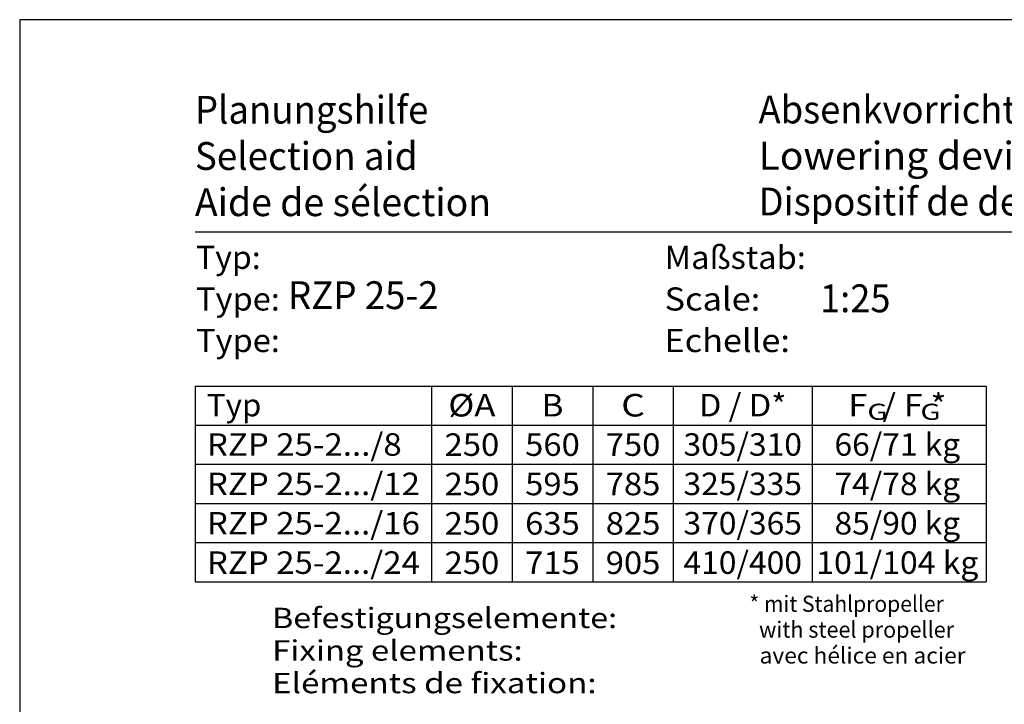
# Model space of a CAD drawing. Extents: x 0 to 210, y 0 to 297.
# Drawn here: x 0 to 107, y 223 to 297 of the extents above; entities that cross this region are included whole.
import ezdxf
from ezdxf.enums import TextEntityAlignment as Align

# ---------------------------------------------------------------- set-up
doc = ezdxf.new("R2010")
doc.units = 0
doc.header["$LTSCALE"] = 5
doc.linetypes.add('AUSGEZOGEN', pattern=[0])
doc.layers.get('0').update_dxf_attribs({"linetype": 'CONTINUOUS'})
doc.layers.add('TEXT', color=7, linetype='CONTINUOUS')
doc.layers.add('ZEICHNUNGSRAHMEN', color=7, linetype='CONTINUOUS')
doc.styles.add('ARIAL', font='arial.ttf')

# ---------------------------------------------------------------- blocks, each defined once
blk = doc.blocks.new('PLH130_NNN00')
at = {"layer": 'TEXT', "color": 96, "linetype": 'AUSGEZOGEN'}
for p, q in [((19, 257.36379), (104.62858, 257.36379)), ((19, 257.36379), (19, 236.19496)), ((44.60292, 257.36379), (44.60292, 236.19496)), ((53.32582, 257.36379), (53.32582, 236.19496)), ((62.04872, 257.36379), (62.04872, 236.19496)), ((70.77162, 257.36379), (70.77162, 236.19496)), ((85.79541, 257.36379), (85.79541, 236.19496)), ((104.62858, 257.36379), (104.62858, 236.19496)), ((19, 253.13002), (104.62858, 253.13002)), ((19, 248.89626), (104.62858, 248.89626)), ((19, 244.66249), (104.62858, 244.66249)), ((19, 240.42873), (104.62858, 240.42873)), ((19, 236.19496), (104.62858, 236.19496))]:
    blk.add_line(p, q, dxfattribs=at)
at = {"layer": 'ZEICHNUNGSRAHMEN', "color": 96, "linetype": 'AUSGEZOGEN'}
for p, q in [((210, 297), (0, 297)), ((0, 297), (0, 0))]:
    blk.add_line(p, q, dxfattribs=at)
at = {"layer": 'ZEICHNUNGSRAHMEN', "color": 136, "linetype": 'AUSGEZOGEN'}
blk.add_line((201, 274), (19, 274), dxfattribs=at)
at = {"layer": 'TEXT', "color": 96, "linetype": 'AUSGEZOGEN', "style": 'ARIAL'}
for s, height, width, p, p2 in [('Typ', 2.434416, 1.042507, (20.26423, 254.08262), (26.16992, 254.08262)), ('%%cA', 2.434416, 1.04322, (46.40315, 254.06939), (51.52559, 254.06939)), ('B', 2.43442, 1.043665, (56.50457, 254.06939), (58.86997, 254.06939)), ('C', 2.43442, 1.046929, (65.12565, 254.06939), (67.6947, 254.06939)), ('D / D*', 2.434416, 1.045674, (73.54487, 254.08262), (83.02216, 254.08262)), ('F  / F *', 2.434416, 1.043022, (89.70843, 254.08262), (100.34492, 254.08262)), ('G     G', 1.75, 1.10287, (91.77629, 253.70159), (99.71254, 253.70159)), ('RZP 25-2.../8', 2.4344156, 1.04417, (20.26423, 249.82239), (41.3649, 249.82239)), ('250', 2.434416, 1.044823, (46.0037, 249.80916), (51.92504, 249.80916)), ('560', 2.434416, 1.044823, (54.7266, 249.80916), (60.64794, 249.80916)), ('750', 2.434416, 1.044823, (63.4495, 249.80916), (69.37084, 249.80916)), ('305/310', 2.434416, 1.044823, (71.86872, 249.82239), (84.69831, 249.82239)), ('66/71 kg', 2.434416, 1.04442, (88.22026, 249.82239), (101.83309, 249.82239)), ('RZP 25-2.../12', 2.4344156, 1.044225, (20.26423, 245.56217), (43.33868, 245.56217)), ('250', 2.434416, 1.044823, (46.0037, 245.54894), (51.92504, 245.54894)), ('595', 2.434416, 1.044823, (54.7266, 245.54894), (60.64794, 245.54894)), ('785', 2.434416, 1.044823, (63.4495, 245.54894), (69.37084, 245.54894)), ('325/335', 2.434416, 1.044823, (71.86872, 245.56217), (84.69831, 245.56217)), ('74/78 kg', 2.434416, 1.04442, (88.22026, 245.56217), (101.83309, 245.56217)), ('RZP 25-2.../16', 2.4344156, 1.044225, (20.26423, 241.30194), (43.33868, 241.30194)), ('250', 2.434416, 1.044823, (46.0037, 241.28871), (51.92504, 241.28871)), ('635', 2.434416, 1.044823, (54.7266, 241.28871), (60.64794, 241.28871)), ('825', 2.434416, 1.044823, (63.4495, 241.28871), (69.37084, 241.28871)), ('370/365', 2.434416, 1.044823, (71.86872, 241.30194), (84.69831, 241.30194)), ('85/90 kg', 2.434416, 1.04442, (88.22026, 241.30194), (101.83309, 241.30194)), ('RZP 25-2.../24', 2.4344156, 1.044225, (20.26423, 237.04171), (43.33868, 237.04171)), ('250', 2.434416, 1.044823, (46.0037, 237.02848), (51.92504, 237.02848)), ('715', 2.434416, 1.044823, (54.7266, 237.02848), (60.64794, 237.02848)), ('905', 2.434416, 1.044823, (63.4495, 237.02848), (69.37084, 237.02848)), ('410/400', 2.434416, 1.044823, (71.86872, 237.04171), (84.69831, 237.04171)), ('101/104 kg', 2.434416, 1.044511, (86.24648, 237.04171), (103.80687, 237.04171)), ('* mit Stahlpropeller', 1.7459731, 1.022084, (79.01047, 232.93202), (100.05188, 232.93202)), ('  with steel propeller', 1.7459731, 1.022237, (79.01047, 230.13846), (101.16338, 230.13846))]:
    blk.add_text(s, height=height, dxfattribs=dict(at, width=width)).set_placement(p, p2, align=Align.FIT)
at = {"layer": 'ZEICHNUNGSRAHMEN', "color": 136, "linetype": 'AUSGEZOGEN', "style": 'ARIAL'}
for s, height, width, p, p2 in [('Planungshilfe', 3.0125, 1.001602, (18.96851, 285.74787), (44.25067, 285.74787)), ('Selection aid', 3.0125, 1.001548, (18.96851, 280.74787), (43.07865, 280.74787)), ('Typ:', 2.5, 1.031308, (19.0918, 270.03503), (26.0918, 270.03503)), ('Maßstab:', 2.5, 1.051908, (69.823, 270.03503), (85.123, 270.03503)), ('Type:', 2.5, 1.039817, (19.0918, 265.53503), (28.1668, 265.53503)), ('Scale:', 2.5, 1.068574, (69.823, 265.53503), (80.1855, 265.53503))]:
    blk.add_text(s, height=height, dxfattribs=dict(at, width=width)).set_placement(p, p2, align=Align.FIT)
at = {"layer": 'ZEICHNUNGSRAHMEN', "color": 7, "linetype": 'AUSGEZOGEN', "style": 'ARIAL'}
for s, height, width, p, p2 in [('Absenkvorrichtung', 3.0125, 1.00226, (80, 285.77873), (114.90018, 285.77873)), ('Lowering device                      AVRD 60', 3.0125, 0.940757, (80, 280.78619), (149.26086, 280.78619)), ('RZP 25-2', 3.0125, 0.90569, (29.05105, 265.68875), (45.34772, 265.68875)), ('1:25', 3.0125, 0.932227, (86.65719, 265.3461), (94.28463, 265.3461)), ('Befestigungselemente:', 2.2, 1.195559, (27.3335, 231.17341), (64.6775, 231.17341)), ('Fixing elements:', 2.2, 1.213433, (27.3335, 227.65341), (54.4615, 227.65341))]:
    blk.add_text(s, height=height, dxfattribs=dict(at, width=width)).set_placement(p, p2, align=Align.FIT)
blk = doc.blocks.new('SPRACHE_NNN041')
at = {"layer": 'TEXT', "color": 136, "linetype": 'AUSGEZOGEN', "style": 'ARIAL'}
for s, height, width, p, p2 in [('Aide de sélection', 3.0125, 1.001642, (18.97, 275.75), (51.04, 275.75)), ('Type:', 2.5, 1.039817, (19.09, 261.04), (28.17, 261.04)), ('Echelle:', 2.5, 1.092649, (69.82, 261.04), (83.39, 261.04))]:
    blk.add_text(s, height=height, dxfattribs=dict(at, width=width)).set_placement(p, p2, align=Align.FIT)
at = {"layer": 'TEXT', "color": 7, "linetype": 'AUSGEZOGEN', "style": 'ARIAL'}
for s, height, width, p, p2 in [('Dispositif de descente', 3.0125, 0.983258, (80, 275.82), (120.44, 275.82)), ('Eléments de fixation:', 2.2, 1.232213, (27.33, 224.13), (62.46, 224.13))]:
    blk.add_text(s, height=height, dxfattribs=dict(at, width=width)).set_placement(p, p2, align=Align.FIT)
at = {"layer": 'TEXT', "color": 96, "linetype": 'AUSGEZOGEN', "style": 'ARIAL', "width": 1.022061}
blk.add_text('  avec hélice en acier', height=1.746, dxfattribs=at).set_placement((79.01, 227.34), (102.41, 227.34), align=Align.FIT)

msp = doc.modelspace()

# ---------------------------------------------------------------- block references
msp.add_blockref('PLH130_NNN00', (0, 0))

# ---------------------------------------------------------------- next in the draw order: block references
msp.add_blockref('SPRACHE_NNN041', (0, 0))

doc.saveas('drawing.dxf')
